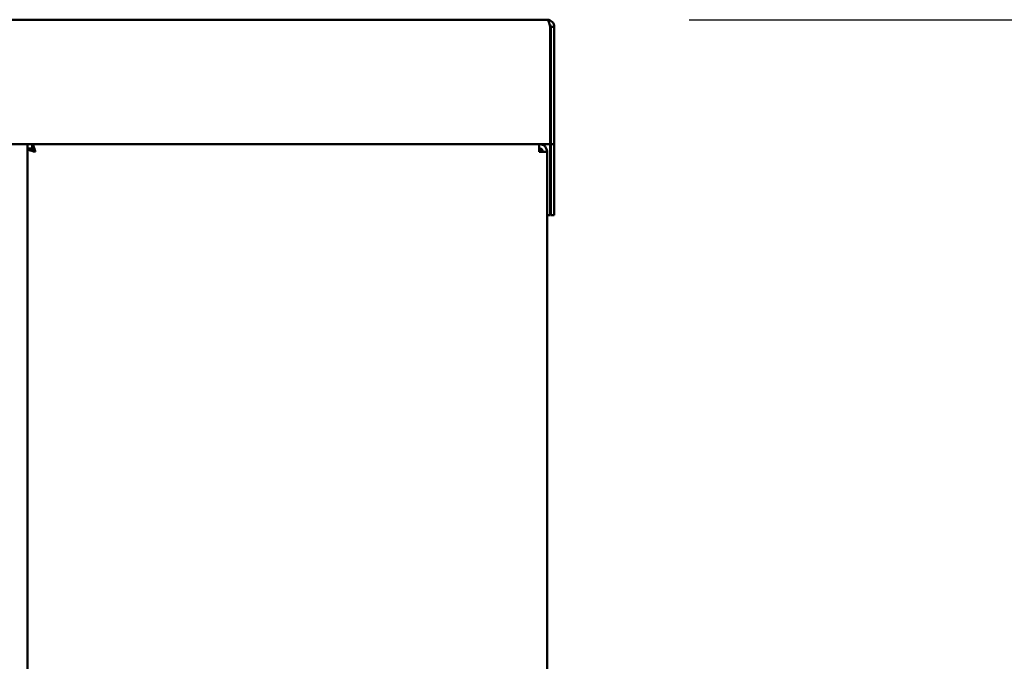
# Model space of a CAD drawing. Units: millimetres. Extents: x 65 to 5840, y 100 to 4100.
# Drawn here: x 2774 to 3051, y 2720 to 2900 of the extents above; entities that cross this region are included whole.
import ezdxf

# ---------------------------------------------------------------- set-up
doc = ezdxf.new("R2010")
doc.units = ezdxf.units.MM
doc.header["$LTSCALE"] = 20
doc.layers.add('Dimension (ISO)', color=7, linetype='Continuous', lineweight=25)
doc.layers.add('Visible (ISO)', color=7, linetype='Continuous', lineweight=50)
doc.styles.add('Note Text (ISO)', font='tahoma.ttf')
doc.dimstyles.new('Default (ISO)', dxfattribs={"dimscale": 20, "dimtxt": 2.5, "dimasz": 2.5, "dimexe": 1, "dimexo": 2, "dimgap": 0.762, "dimtad": 1, "dimtoh": 1, "dimdec": 1, "dimzin": 0, "dimdsep": 46, "dimtxsty": 'Note Text (ISO)', "dimcen": 0.09, "dimdle": 10, "dimclrd": 256, "dimclre": 256, "dimclrt": 256, "dimadec": 1, "dimazin": 0, "dimtfac": 1.40208, "dimtmove": 0, "dimatfit": 3, "dimfxl": 0, "dimtolj": 1, "dimtzin": 0, "dimlwd": -1, "dimlwe": -1, "dimarcsym": 0})

# ---------------------------------------------------------------- blocks, each defined once
blk = doc.blocks.new('*D14')
at = {"layer": 'Defpoints', "color": 0, "transparency": 16777216}
for p in [(2922.07, 2900.1), (2903.07, 1174.29), (3307.72, 1174.29)]:
    blk.add_point(p, dxfattribs=at)
at = {"layer": 'Dimension (ISO)', "transparency": 16777216}
for p, q in [((2962.07, 2900.1), (3327.72, 2900.1)), ((3307.72, 2850.1), (3307.72, 1224.29)), ((2943.07, 1174.29), (3327.72, 1174.29))]:
    blk.add_line(p, q, dxfattribs=at)
for points in [[(3299.39, 2850.1), (3316.05, 2850.1), (3307.72, 2900.1)], [(3299.39, 1224.29), (3316.05, 1224.29), (3307.72, 1174.29)]]:
    blk.add_solid(points, dxfattribs=at)
at = {"layer": 'Dimension (ISO)', "transparency": 16777216, "insert": (3240.4, 1967.03), "char_height": 50, "attachment_point": 1, "rotation": 90, "style": 'Note Text (ISO)'}
blk.add_mtext('\\A1;1726', dxfattribs=at)

msp = doc.modelspace()

# ---------------------------------------------------------------- linework, layer by layer
at = {"layer": 'Visible (ISO)'}
for p, q in [((2110.87, 2900.1), (2922.07, 2900.1)), ((2922.92, 2898.1), (2922.92, 2867.1)), ((2923.07, 2898.1), (2923.07, 2865.1)), ((2924.07, 2898.1), (2923.07, 2898.1)), ((2924.07, 2865.1), (2924.07, 2898.1)), ((2922.92, 2865.1), (2110.01, 2865.1)), ((2775.87, 2865.1), (2775.87, 2863.83)), ((2777.14, 2863.9), (2777.14, 2865.1)), ((2919.87, 2863.9), (2919.87, 2865.1)), ((2922.92, 2865.1), (2922.92, 2867.1)), ((2922.92, 2865.1), (2922.92, 2845.1)), ((2923.07, 2851.1), (2923.07, 2865.1)), ((2923.07, 2865.1), (2924.07, 2865.1)), ((2924.07, 2865.1), (2924.07, 2851.1)), ((2777.14, 2863.9), (2775.87, 2863.9)), ((2775.87, 2863.83), (2777.07, 2863.83)), ((2775.87, 2473.77), (2775.87, 2863.83)), ((2919.87, 2863.9), (2919.84, 2863.9)), ((2919.85, 2863.83), (2919.87, 2863.83)), ((2919.87, 2862.9), (2922.07, 2862.9)), ((2922.07, 2862.9), (2922.07, 2045.3)), ((2923.07, 2845.1), (2923.07, 2851.1)), ((2924.07, 2851.1), (2924.07, 2845.1)), ((2922.07, 2845.1), (2922.92, 2845.1)), ((2923.07, 2845.1), (2924.07, 2845.1))]:
    msp.add_line(p, q, dxfattribs=at)
for points, knots in [([(2922.71, 2898.86), (2922.58, 2899.32), (2922.44, 2899.7), (2922.3, 2899.91), (2922.22, 2900.03), (2922.15, 2900.1), (2922.07, 2900.1)], [-0.7501311, -0.7501311, -0.7501311, -0.7501311, -0.2769197, -0.2769197, -0.2769197, 0, 0, 0, 0]), ([(2923.91, 2898.86), (2923.72, 2899.32), (2923.36, 2899.7), (2922.91, 2899.91), (2922.65, 2900.03), (2922.36, 2900.1), (2922.07, 2900.1)], [-0.7501311, -0.7501311, -0.7501311, -0.7501311, -0.2769197, -0.2769197, -0.2769197, 0, 0, 0, 0]), ([(2922.7, 2898.85), (2922.87, 2898.72), (2922.99, 2898.53), (2923.04, 2898.31), (2923.06, 2898.24), (2923.07, 2898.17), (2923.07, 2898.1)], [0.4454914, 0.4454914, 0.4454914, 0.4454914, 0.8598922, 0.8598922, 0.8598922, 1, 1, 1, 1]), ([(2777.32, 2864.99), (2777.48, 2864.82), (2777.63, 2864.4), (2777.79, 2863.88), (2777.88, 2863.57), (2777.98, 2863.23), (2778.07, 2862.9)], [-0.8048988, -0.8048988, -0.8048988, -0.8048988, -0.2939453, -0.2939453, -0.2939453, 0, 0, 0, 0]), ([(2775.87, 2863.83), (2775.87, 2863.61), (2776.36, 2863.39), (2777.09, 2863.17), (2777.39, 2863.08), (2777.73, 2862.99), (2778.07, 2862.9)], [-1, -1, -1, -1, -0.293945, -0.293945, -0.293945, 0, 0, 0, 0]), ([(2778.07, 2862.9), (2777.62, 2863.16), (2777.19, 2863.43), (2777.09, 2863.7), (2777.07, 2863.74), (2777.07, 2863.78), (2777.07, 2863.83)], [0, 0, 0, 0, 0.859892, 0.859892, 0.859892, 1, 1, 1, 1]), ([(2778.07, 2862.9), (2777.8, 2863.35), (2777.53, 2863.77), (2777.27, 2863.87), (2777.22, 2863.89), (2777.18, 2863.9), (2777.14, 2863.9)], [0, 0, 0, 0, 0.859892, 0.859892, 0.859892, 1, 1, 1, 1]), ([(2920.87, 2862.9), (2920.87, 2863.35), (2920.52, 2863.77), (2920.08, 2863.87), (2920.01, 2863.89), (2919.94, 2863.9), (2919.87, 2863.9)], [0, 0, 0, 0, 1.350716, 1.350716, 1.350716, 1.570796, 1.570796, 1.570796, 1.570796]), ([(2920.87, 2862.9), (2920.87, 2863.16), (2920.52, 2863.43), (2920.08, 2863.7), (2920.01, 2863.74), (2919.94, 2863.78), (2919.87, 2863.83)], [0, 0, 0, 0, 0.859892, 0.859892, 0.859892, 1, 1, 1, 1])]:
    msp.add_open_spline(points, degree=3, knots=knots, dxfattribs=at)
for points in [[(2922.92, 2898.1), (2922.85, 2898.36), (2922.78, 2898.62), (2922.71, 2898.86)], [(2924.07, 2898.1), (2924.07, 2898.36), (2924.01, 2898.62), (2923.91, 2898.86)], [(2777.14, 2865.1), (2777.2, 2865.1), (2777.26, 2865.06), (2777.32, 2864.99)], [(2919.8, 2865.1), (2919.81, 2865.1), (2919.83, 2864.61), (2919.84, 2863.9)], [(2921.83, 2863.9), (2921.46, 2864.61), (2920.67, 2865.1), (2919.87, 2865.1)], [(2919.84, 2863.9), (2919.85, 2863.59), (2919.86, 2863.24), (2919.87, 2862.9)], [(2919.87, 2863.83), (2920.09, 2863.76), (2920.32, 2863.7), (2920.53, 2863.64)], [(2922.07, 2862.9), (2922.07, 2863.24), (2921.98, 2863.59), (2921.83, 2863.9)]]:
    msp.add_open_spline(points, degree=3, dxfattribs=at)

# ---------------------------------------------------------------- dimensions: what is measured, and where the dimension line sits
at = {"layer": 'Dimension (ISO)'}
dim = msp.add_linear_dim(base=(3307.72, 1174.29), p1=(2922.07, 2900.1), p2=(2903.07, 1174.29), angle=270, dimstyle='Default (ISO)', override={"dimgap": 0.762, "dimtoh": 0, "dimdec": 0, "dimtol": 0, "dimlim": 0, "dimtp": 0, "dimtm": 0, "dimtdec": 2, "dimtofl": 0, "dimatfit": 1}, dxfattribs=at)
dim.commit()
dim.dimension.update_dxf_attribs({"geometry": '*D14', "text_midpoint": (3307.72, 2037.19), "dimtype": 160})

doc.saveas('drawing.dxf')
